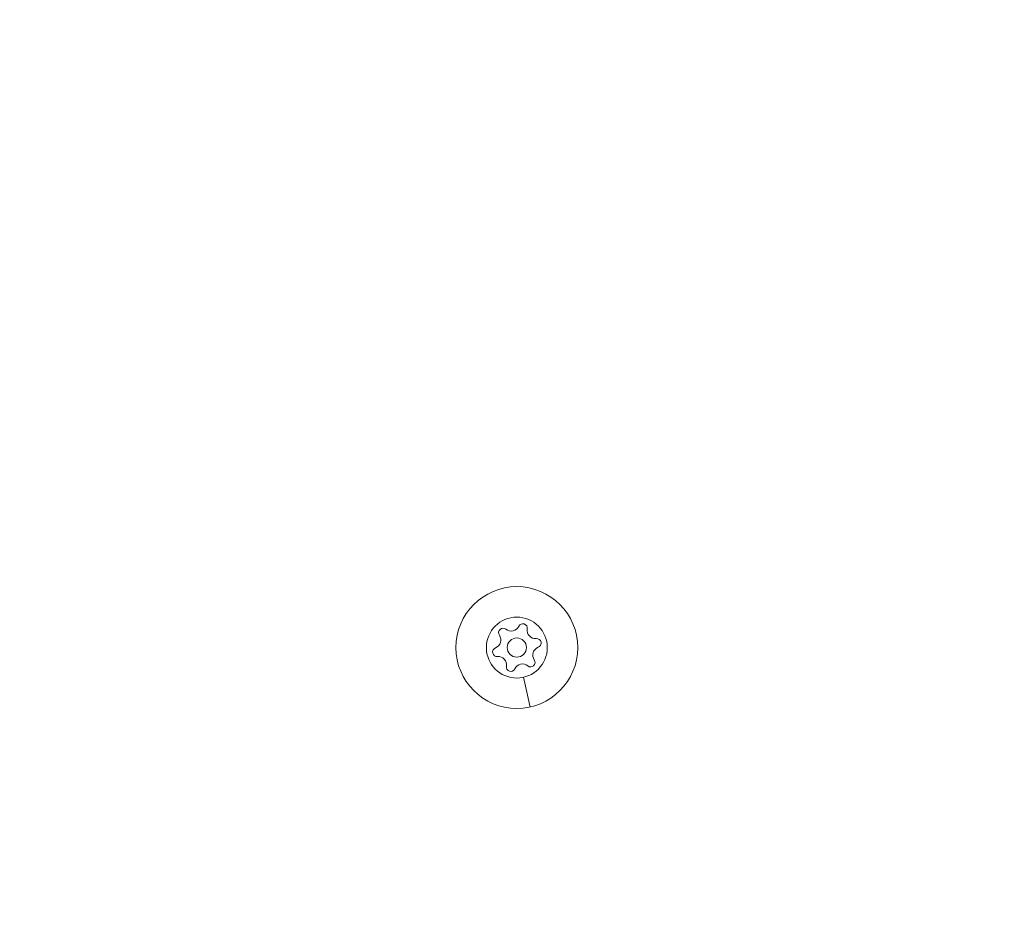
# Model space of a CAD drawing. Units: millimetres. Extents: x -2639 to 7332, y -1430 to 11079.
# Drawn here: x 2404 to 2557, y 3583 to 3722 of the extents above; entities that cross this region are included whole.
import ezdxf

# ---------------------------------------------------------------- set-up
doc = ezdxf.new("R2010")
doc.units = ezdxf.units.MM
doc.styles.get("Standard").update_dxf_attribs({"font": 'arial.ttf'})
doc.dimstyles.new('OLCU', dxfattribs={"dimtxt": 300, "dimasz": 225, "dimexe": 0.18, "dimexo": 0.0625, "dimgap": 80, "dimtad": 1, "dimdec": 0, "dimlfac": 0.1, "dimrnd": 5, "dimzin": 0, "dimdsep": 46, "dimtxsty": 'Standard', "dimcen": 0.09, "dimse1": 1, "dimse2": 1, "dimadec": 0, "dimazin": 0, "dimtfac": 1, "dimtdec": 0, "dimtofl": 0, "dimtmove": 0, "dimatfit": 3, "dimfxl": 1, "dimtolj": 1, "dimtzin": 0, "dimarcsym": 0})

# ---------------------------------------------------------------- blocks, each defined once
blk = doc.blocks.new('*D19')
at = {"color": 0, "lineweight": -2, "transparency": 16777216}
blk.add_line((-1385.78, 10765.56), (7256.63, 10765.56), dxfattribs=at)
at = {"color": 0, "transparency": 16777216}
for points in [[(-1385.78, 10778.06), (-1385.78, 10753.06), (-1460.78, 10765.56)], [(7256.63, 10778.06), (7256.63, 10753.06), (7331.63, 10765.56)]]:
    blk.add_solid(points, dxfattribs=at)
at = {"layer": 'Defpoints', "color": 0, "transparency": 16777216}
for p in [(7331.63, 10765.56), (7331.63, 3589), (-1460.78, 2585.25)]:
    blk.add_point(p, dxfattribs=at)
at = {"color": 0, "transparency": 16777216, "insert": (2935.42, 10947.67), "char_height": 200, "attachment_point": 5}
blk.add_mtext('\\A1;880', dxfattribs=at)
blk = doc.blocks.new('*D20')
at = {"color": 0, "lineweight": -2, "transparency": 16777216}
blk.add_line((-2326.02, 9983.81), (-2326.02, -1350.32), dxfattribs=at)
at = {"color": 0, "transparency": 16777216}
for points in [[(-2338.52, 9983.81), (-2313.52, 9983.81), (-2326.02, 10058.81)], [(-2338.52, -1350.32), (-2313.52, -1350.32), (-2326.02, -1425.32)]]:
    blk.add_solid(points, dxfattribs=at)
at = {"layer": 'Defpoints', "color": 0, "transparency": 16777216}
for p in [(2401.7, 10058.81), (-2326.02, -1425.32), (2506.39, -1425.32)]:
    blk.add_point(p, dxfattribs=at)
at = {"color": 0, "transparency": 16777216, "insert": (-2508.14, 4316.75), "char_height": 200, "attachment_point": 5, "rotation": 90}
blk.add_mtext('\\A1;1150', dxfattribs=at)

msp = doc.modelspace()

# ---------------------------------------------------------------- linework, layer by layer
at = {"color": 0, "linetype": 'Continuous', "lineweight": 0}
msp.add_line((2482.52, 3619.12), (2483.56, 3614.48), dxfattribs=at)
for radius in [9.5, 4.75, 1.5]:
    msp.add_circle((2481.47, 3623.75), radius, dxfattribs=at)
for centre, radius, start, end in [((2482.41, 3626.77), 0.7, 350.3706, 155.052), ((2477.69, 3624.93), 1.3, 290.3706, 35.052), ((2479.33, 3626.08), 0.7, 50.3706, 215.052), ((2480.6, 3627.61), 1.3, 230.3706, 335.052), ((2484.38, 3626.44), 1.3, 170.3706, 275.052), ((2484.56, 3624.45), 0.7, 290.3706, 95.052), ((2478.39, 3623.05), 0.7, 110.3706, 275.052), ((2485.26, 3622.57), 1.3, 110.3706, 215.052), ((2478.56, 3621.06), 1.3, 350.3706, 95.052), ((2482.35, 3619.89), 1.3, 50.3706, 155.052), ((2483.62, 3621.43), 0.7, 230.3706, 35.052), ((2480.53, 3620.73), 0.7, 170.3706, 335.052)]:
    msp.add_arc(centre, radius, start, end, dxfattribs=at)

# ---------------------------------------------------------------- dimensions: what is measured, and where the dimension line sits
dim = msp.add_linear_dim(base=(7331.63, 10765.56), p1=(-1460.78, 2585.25), p2=(7331.63, 3589), dimstyle='OLCU', override={"dimtxt": 200, "dimasz": 75})
dim.commit()
dim.dimension.update_dxf_attribs({"geometry": '*D19', "text_midpoint": (2935.42, 10947.67)})
dim = msp.add_linear_dim(base=(-2326.02, -1425.32), p1=(2401.7, 10058.81), p2=(2506.39, -1425.32), angle=90, dimstyle='OLCU', override={"dimtxt": 200, "dimasz": 75})
dim.commit()
dim.dimension.update_dxf_attribs({"geometry": '*D20', "text_midpoint": (-2508.14, 4316.75)})

doc.saveas('drawing.dxf')
